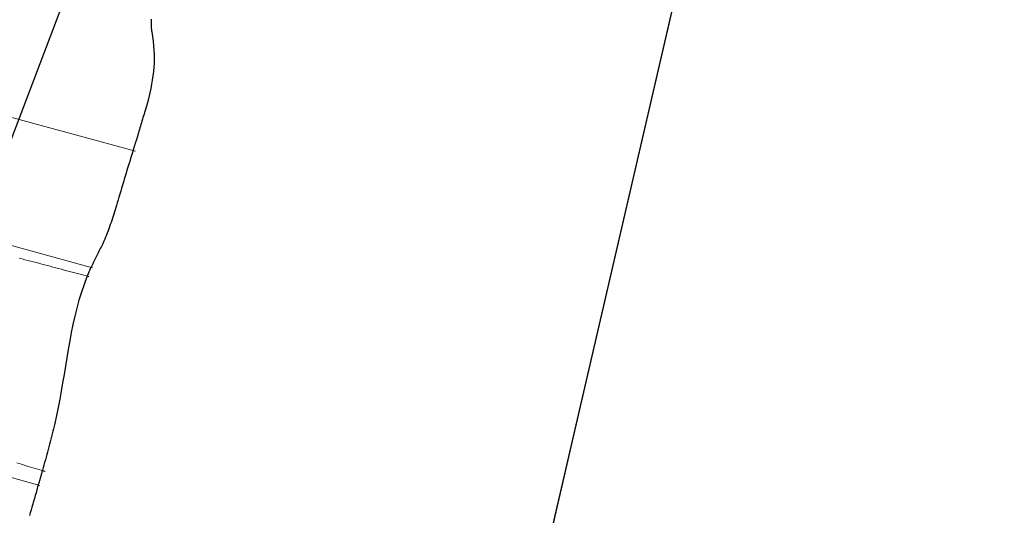
# Model space of a CAD drawing. Units: metres. Extents: x 434965.9 to 434976.6, y 387577.2 to 387584.
# Drawn here: x 434974.9 to 434975.8, y 387579.1 to 387579.6 of the extents above; entities that cross this region are included whole.
import ezdxf

# ---------------------------------------------------------------- set-up
doc = ezdxf.new("R2010")
doc.units = ezdxf.units.M
doc.linetypes.add('DASHDOT', pattern=[25.4, 12.7, -6.35, 0, -6.35])
for name, color, linetype, lineweight in [('wPlan_Context_Interface', 10, 'Continuous', 25), ('wPlan_Detail', 150, 'Continuous', 9), ('wPlan_LOE', 1, 'DASHDOT', 25), ('wPlan_LOE_Historic', 191, 'Continuous', 18)]:
    doc.layers.add(name, color=color, linetype=linetype, lineweight=lineweight)
for name, color, linetype in [('WS_STRUCTURE', 22, 'Continuous'), ('WS_TRENCH BASE', 1, 'Continuous'), ('WS_TRENCH TOP', 1, 'Continuous')]:
    doc.layers.add(name, color=color, linetype=linetype)

msp = doc.modelspace()

# ---------------------------------------------------------------- linework, layer by layer
at = {"layer": 'wPlan_Context_Interface'}
msp.add_lwpolyline([(434975.05629, 387579.55102), (434975.05625, 387579.55023), (434975.05622, 387579.54944), (434975.0562, 387579.54866), (434975.05619, 387579.54788), (434975.0562, 387579.54709), (434975.05621, 387579.54631), (434975.05624, 387579.54553), (434975.05628, 387579.54475), (434975.05633, 387579.54396), (434975.05639, 387579.54318), (434975.05647, 387579.54239), (434975.05655, 387579.5416), (434975.05665, 387579.54081), (434975.05676, 387579.54001), (434975.05691, 387579.53907), (434975.05762, 387579.53475), (434975.05817, 387579.53051), (434975.05859, 387579.52634), (434975.05887, 387579.52224), (434975.05903, 387579.5182), (434975.05905, 387579.5142), (434975.05895, 387579.51023), (434975.05873, 387579.50629), (434975.05839, 387579.50237), (434975.05794, 387579.49845), (434975.05738, 387579.49453), (434975.05672, 387579.4906), (434975.05596, 387579.48664), (434975.0551, 387579.48266), (434975.05414, 387579.47863), (434975.0531, 387579.47455), (434975.05197, 387579.4704), (434975.05076, 387579.46619), (434975.0502, 387579.4644), (434975.04971, 387579.46281), (434975.04922, 387579.46123), (434975.04873, 387579.45965), (434975.04824, 387579.45806), (434975.04776, 387579.45648), (434975.04728, 387579.4549), (434975.04681, 387579.45332), (434975.04633, 387579.45174), (434975.04586, 387579.45016), (434975.04538, 387579.44858), (434975.04491, 387579.447), (434975.04444, 387579.44541), (434975.04397, 387579.44383), (434975.0435, 387579.44224), (434975.04303, 387579.44065), (434975.04256, 387579.43906), (434975.04209, 387579.43747), (434975.04187, 387579.4368), (434975.04171, 387579.43636), (434975.04156, 387579.43593), (434975.04141, 387579.43549), (434975.04127, 387579.43506), (434975.04113, 387579.43463), (434975.04099, 387579.4342), (434975.04085, 387579.43376), (434975.04071, 387579.43333), (434975.04058, 387579.4329), (434975.04044, 387579.43247), (434975.04031, 387579.43203), (434975.04018, 387579.4316), (434975.04005, 387579.43116), (434975.03992, 387579.43072), (434975.03978, 387579.43028), (434975.03965, 387579.42984), (434975.03952, 387579.42939), (434975.0389, 387579.42736), (434975.03806, 387579.42459), (434975.03722, 387579.42183), (434975.03638, 387579.41907), (434975.03555, 387579.41632), (434975.03472, 387579.41356), (434975.03388, 387579.4108), (434975.03306, 387579.40805), (434975.03223, 387579.40529), (434975.0314, 387579.40254), (434975.03057, 387579.39978), (434975.02974, 387579.39703), (434975.02891, 387579.39427), (434975.02808, 387579.39151), (434975.02724, 387579.38876), (434975.0264, 387579.386), (434975.02556, 387579.38324), (434975.02472, 387579.38047), (434975.02402, 387579.37815), (434975.02343, 387579.37616), (434975.02283, 387579.37418), (434975.02223, 387579.37219), (434975.02162, 387579.37021), (434975.021, 387579.36824), (434975.02037, 387579.36626), (434975.01973, 387579.3643), (434975.01907, 387579.36233), (434975.0184, 387579.36038), (434975.01772, 387579.35843), (434975.01701, 387579.35648), (434975.01629, 387579.35455), (434975.01555, 387579.35262), (434975.01479, 387579.3507), (434975.01401, 387579.34879), (434975.0132, 387579.34689), (434975.01237, 387579.345), (434975.01163, 387579.34338), (434975.01102, 387579.34207), (434975.0104, 387579.34077), (434975.00977, 387579.33948), (434975.00914, 387579.3382), (434975.0085, 387579.33692), (434975.00786, 387579.33564), (434975.00721, 387579.33437), (434975.00656, 387579.3331), (434975.00591, 387579.33183), (434975.00526, 387579.33056), (434975.00462, 387579.32929), (434975.00397, 387579.32801), (434975.00333, 387579.32673), (434975.0027, 387579.32545), (434975.00207, 387579.32416), (434975.00145, 387579.32287), (434975.00083, 387579.32156), (434975.00042, 387579.32068), (434975.00038, 387579.32066), (434975.00035, 387579.32063), (434975.00032, 387579.3206), (434975.00029, 387579.32057), (434975.00027, 387579.32053), (434975.00024, 387579.3205), (434975.00022, 387579.32046), (434975.0002, 387579.32042), (434975.00018, 387579.32038), (434975.00016, 387579.32034), (434975.00014, 387579.3203), (434975.00013, 387579.32026), (434975.00011, 387579.32022), (434975.0001, 387579.32018), (434975.00009, 387579.32015), (434975.00008, 387579.32011), (434975.00007, 387579.32008), (434975.00002, 387579.31997), (434974.99984, 387579.31957), (434974.99966, 387579.31917), (434974.99948, 387579.31876), (434974.9993, 387579.31836), (434974.99913, 387579.31795), (434974.99895, 387579.31755), (434974.99877, 387579.31714), (434974.9986, 387579.31674), (434974.99842, 387579.31633), (434974.99825, 387579.31593), (434974.99808, 387579.31552), (434974.99791, 387579.31511), (434974.99775, 387579.31471), (434974.99758, 387579.3143), (434974.99742, 387579.31389), (434974.99726, 387579.31348), (434974.99711, 387579.31307), (434974.99669, 387579.31203), (434974.994, 387579.30498), (434974.99155, 387579.29778), (434974.98933, 387579.29046), (434974.9873, 387579.28302), (434974.98544, 387579.27549), (434974.98374, 387579.26787), (434974.98216, 387579.26019), (434974.9807, 387579.25247), (434974.97931, 387579.24471), (434974.97799, 387579.23693), (434974.97671, 387579.22915), (434974.97544, 387579.22139), (434974.97417, 387579.21367), (434974.97287, 387579.20599), (434974.97151, 387579.19837), (434974.97008, 387579.19084), (434974.96856, 387579.1834), (434974.96691, 387579.17608), (434974.96632, 387579.17355), (434974.96574, 387579.17113), (434974.96515, 387579.16872), (434974.96456, 387579.1663), (434974.96396, 387579.16389), (434974.96334, 387579.16148), (434974.96272, 387579.15907), (434974.9621, 387579.15666), (434974.96146, 387579.15426), (434974.96081, 387579.15185), (434974.96016, 387579.14944), (434974.9595, 387579.14704), (434974.95883, 387579.14463), (434974.95815, 387579.14223), (434974.95747, 387579.13982), (434974.95677, 387579.13742), (434974.95607, 387579.13501), (434974.95537, 387579.1326), (434974.95511, 387579.13163), (434974.95491, 387579.13089), (434974.95472, 387579.13016), (434974.95452, 387579.12943), (434974.95432, 387579.12869), (434974.95412, 387579.12796), (434974.95392, 387579.12723), (434974.95372, 387579.1265), (434974.95351, 387579.12577), (434974.9533, 387579.12504), (434974.95309, 387579.12431), (434974.95288, 387579.12358), (434974.95267, 387579.12285), (434974.95245, 387579.12212), (434974.95224, 387579.12139), (434974.95202, 387579.12066), (434974.95181, 387579.11993), (434974.9516, 387579.11921), (434974.95098, 387579.11704), (434974.95022, 387579.11437), (434974.94945, 387579.11171), (434974.94869, 387579.10906), (434974.94792, 387579.1064), (434974.94715, 387579.10375), (434974.94638, 387579.10109), (434974.94561, 387579.09844), (434974.94484, 387579.09579), (434974.94406, 387579.09314), (434974.94329, 387579.0905)], dxfattribs=at)
at = {"layer": 'wPlan_Detail'}
for points in [[(434974.80042, 387579.49415), (434975.04168, 387579.4286)], [(434974.80042, 387579.49415), (434975.04168, 387579.4286)], [(434975.00178, 387579.32029), (434974.77402, 387579.38295)], [(434974.93396, 387579.32924), (434974.93657, 387579.32856), (434974.93918, 387579.32789), (434974.94178, 387579.32721), (434974.94439, 387579.32653), (434974.94699, 387579.32585), (434974.9496, 387579.32517), (434974.9522, 387579.32449), (434974.95481, 387579.32381), (434974.95741, 387579.32312), (434974.96002, 387579.32244), (434974.96262, 387579.32175), (434974.96522, 387579.32106), (434974.96782, 387579.32036), (434974.97042, 387579.31967), (434974.97302, 387579.31897), (434974.97562, 387579.31826), (434974.97686, 387579.31796), (434974.97809, 387579.31766), (434974.97932, 387579.31735), (434974.98055, 387579.31703), (434974.98178, 387579.31672), (434974.98301, 387579.3164), (434974.98423, 387579.31609), (434974.98546, 387579.31577), (434974.98668, 387579.31545), (434974.9879, 387579.31512), (434974.98912, 387579.3148), (434974.99033, 387579.31448), (434974.99155, 387579.31415), (434974.99276, 387579.31383), (434974.99396, 387579.3135), (434974.99517, 387579.31318), (434974.99637, 387579.31286), (434974.99701, 387579.31268), (434974.99709, 387579.31266), (434974.99717, 387579.31264), (434974.99725, 387579.31261), (434974.99733, 387579.31259), (434974.99741, 387579.31257), (434974.99748, 387579.31255), (434974.99755, 387579.31252), (434974.99762, 387579.3125), (434974.9977, 387579.31248), (434974.99777, 387579.31246), (434974.99784, 387579.31244), (434974.99792, 387579.31242), (434974.99799, 387579.31239), (434974.99807, 387579.31237), (434974.99815, 387579.31235), (434974.99823, 387579.31232), (434974.99832, 387579.3123)], [(434974.63314, 387579.20422), (434974.72502, 387579.18279), (434974.73104, 387579.18138), (434974.73056, 387579.18097), (434974.95306, 387579.11857)], [(434974.95797, 387579.13146), (434974.95783, 387579.13151), (434974.95768, 387579.13155), (434974.95753, 387579.1316), (434974.95737, 387579.13164), (434974.95722, 387579.13169), (434974.95706, 387579.13173), (434974.9569, 387579.13178), (434974.95674, 387579.13183), (434974.95658, 387579.13188), (434974.95642, 387579.13192), (434974.95626, 387579.13197), (434974.9561, 387579.13202), (434974.95595, 387579.13206), (434974.95579, 387579.13211), (434974.95564, 387579.13215), (434974.95549, 387579.1322), (434974.95534, 387579.13224), (434974.95311, 387579.13292), (434974.9488, 387579.13422), (434974.94449, 387579.13551), (434974.94019, 387579.13681), (434974.93588, 387579.1381), (434974.93158, 387579.13939)]]:
    msp.add_lwpolyline(points, dxfattribs=at)
at = {"layer": 'wPlan_LOE', "ltscale": 0.2, "flags": 128}
msp.add_lwpolyline([(434967.367, 387583.986), (434966.41, 387581.82), (434966.27894, 387581.2281), (434965.947, 387579.729), (434966.66381, 387579.50574), (434967.09544, 387579.3713), (434967.89785, 387579.12138), (434968.63815, 387578.8908), (434969.37853, 387578.6602), (434969.8661, 387578.50834), (434970.4716, 387578.31975), (434972.19969, 387577.78152), (434974.208, 387577.156), (434975.141, 387577.839), (434975.29061, 387578.48421), (434975.44689, 387579.15819), (434975.848, 387580.888), (434973.977, 387581.458), (434974.045, 387581.987), (434972.76375, 387582.37053), (434972.15594, 387582.55247), (434967.367, 387583.986)], close=True, dxfattribs=at)
at = {"layer": 'wPlan_LOE_Historic', "ltscale": 0.2, "flags": 128}
msp.add_lwpolyline([(434967.367, 387583.986), (434966.41, 387581.82), (434966.27894, 387581.2281), (434965.947, 387579.729), (434966.66381, 387579.50574), (434967.09544, 387579.3713), (434967.89785, 387579.12138), (434968.63815, 387578.8908), (434969.37853, 387578.6602), (434969.8661, 387578.50834), (434970.4716, 387578.31975), (434972.19969, 387577.78152), (434974.208, 387577.156), (434975.141, 387577.839), (434975.29061, 387578.48421), (434975.44689, 387579.15819), (434975.848, 387580.888), (434973.977, 387581.458), (434974.045, 387581.987), (434972.76375, 387582.37053), (434972.15594, 387582.55247), (434967.367, 387583.986)], close=True, dxfattribs=at)
at = {"layer": 'WS_STRUCTURE'}
msp.add_lwpolyline([(434974.62456, 387579.19879), (434974.815, 387579.147), (434975.512, 387580.98), (434975.171, 387580.937), (434974.62456, 387579.19879)], close=True, dxfattribs=at)
at = {"layer": 'WS_TRENCH BASE'}
msp.add_lwpolyline([(434967.367, 387583.986), (434966.41, 387581.82), (434966.27894, 387581.2281), (434965.947, 387579.729), (434966.66381, 387579.50574), (434967.09544, 387579.3713), (434967.89785, 387579.12138), (434968.63815, 387578.8908), (434969.37853, 387578.6602), (434969.8661, 387578.50834), (434970.4716, 387578.31975), (434972.19969, 387577.78152), (434974.208, 387577.156), (434975.141, 387577.839), (434975.29061, 387578.48421), (434975.44689, 387579.15819), (434975.848, 387580.888), (434973.977, 387581.458), (434974.045, 387581.987), (434972.76375, 387582.37053), (434972.15594, 387582.55247), (434967.367, 387583.986)], close=True, dxfattribs=at)
at = {"layer": 'WS_TRENCH TOP'}
msp.add_lwpolyline([(434967.367, 387583.986), (434966.41, 387581.82), (434965.947, 387579.729), (434974.208, 387577.156), (434975.141, 387577.839), (434975.848, 387580.888), (434973.977, 387581.458), (434974.045, 387581.987), (434967.367, 387583.986)], close=True, dxfattribs=at)

doc.saveas('drawing.dxf')
